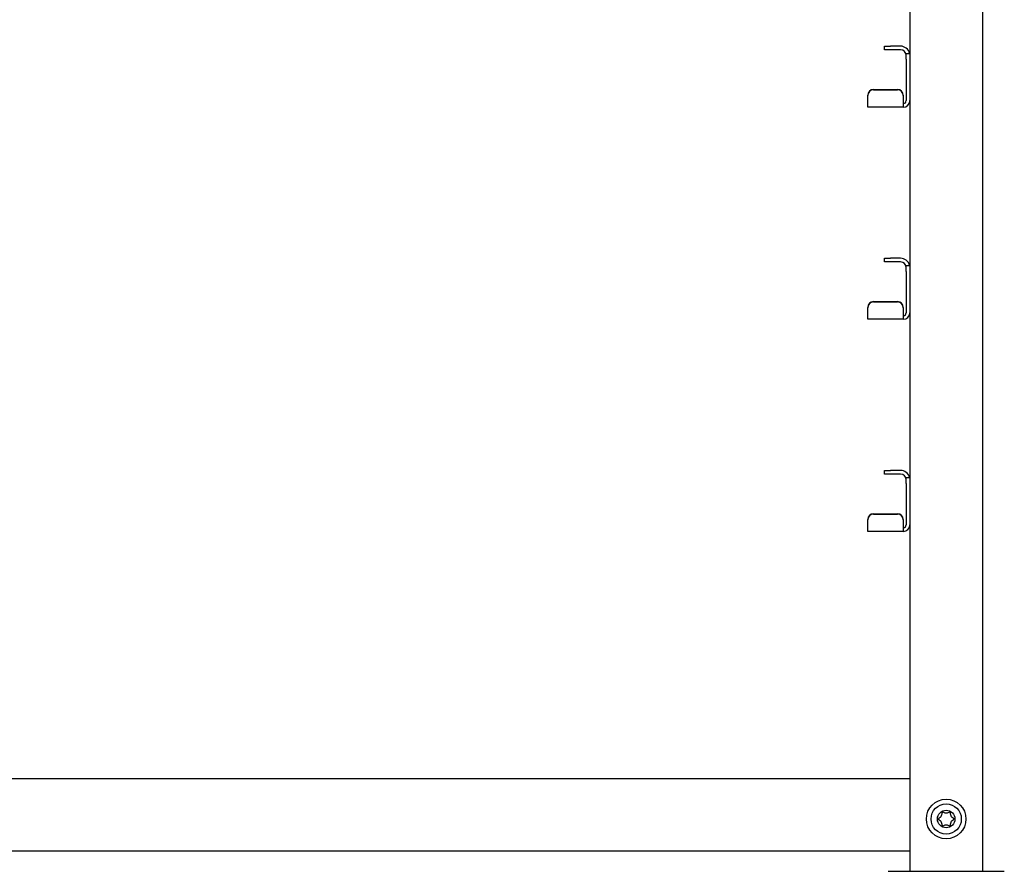
# Model space of a CAD drawing. Units: millimetres. Extents: x 0 to 210, y 0 to 297.
# Drawn here: x 79 to 96, y 195 to 210 of the extents above; entities that cross this region are included whole.
import ezdxf

# ---------------------------------------------------------------- set-up
doc = ezdxf.new("R2010")
doc.units = ezdxf.units.MM

msp = doc.modelspace()

# ---------------------------------------------------------------- linework, layer by layer
at = {"color": 7, "linetype": 'Continuous', "lineweight": 25}
for p, q in [((95.22187, 268.78344), (95.22187, 195.38344)), ((93.97187, 212.29594), (93.97187, 209.41496)), ((93.53687, 209.52094), (93.53687, 209.58344)), ((93.53687, 209.58344), (93.63687, 209.58344)), ((93.80937, 209.58344), (93.63687, 209.58344)), ((93.63687, 209.52094), (93.53687, 209.52094)), ((93.80937, 209.52094), (93.63687, 209.52094)), ((93.90937, 209.45844), (93.97187, 209.45844)), ((93.90937, 209.35844), (93.90937, 209.45844)), ((93.97187, 209.41496), (93.97187, 209.35844)), ((93.90937, 209.35844), (93.90937, 208.64594)), ((93.97187, 209.35844), (93.97187, 208.64594)), ((93.24687, 208.73268), (93.24687, 208.73813)), ((93.24687, 208.63614), (93.24687, 208.73268)), ((93.34687, 208.83775), (93.75937, 208.83775)), ((93.34687, 208.8323), (93.75937, 208.8323)), ((93.85937, 208.73813), (93.85937, 208.73268)), ((93.85937, 208.73268), (93.85937, 208.63614)), ((93.24687, 208.53344), (93.24687, 208.63614)), ((93.85937, 208.53344), (93.24687, 208.53344)), ((93.85937, 208.63614), (93.85937, 208.59594)), ((93.85937, 208.59594), (93.85937, 208.53344)), ((93.97187, 208.64594), (93.97187, 205.76496)), ((93.53687, 205.87094), (93.53687, 205.93344)), ((93.53687, 205.93344), (93.63687, 205.93344)), ((93.63687, 205.87094), (93.53687, 205.87094)), ((93.80937, 205.93344), (93.63687, 205.93344)), ((93.80937, 205.87094), (93.63687, 205.87094)), ((93.90937, 205.80844), (93.97187, 205.80844)), ((93.90937, 205.70844), (93.90937, 205.80844)), ((93.90937, 205.70844), (93.90937, 204.99594)), ((93.97187, 205.76496), (93.97187, 205.70844)), ((93.97187, 205.70844), (93.97187, 204.99594)), ((93.34687, 205.18775), (93.75937, 205.18775)), ((93.34687, 205.1823), (93.75937, 205.1823)), ((93.24687, 205.08268), (93.24687, 205.08813)), ((93.24687, 204.98614), (93.24687, 205.08268)), ((93.24687, 204.88344), (93.24687, 204.98614)), ((93.85937, 205.08813), (93.85937, 205.08268)), ((93.85937, 205.08268), (93.85937, 204.98614)), ((93.85937, 204.98614), (93.85937, 204.94594)), ((93.97187, 204.99594), (93.97187, 202.11496)), ((93.85937, 204.88344), (93.24687, 204.88344)), ((93.85937, 204.94594), (93.85937, 204.88344)), ((93.53687, 202.22094), (93.53687, 202.28344)), ((93.53687, 202.28344), (93.63687, 202.28344)), ((93.80937, 202.28344), (93.63687, 202.28344)), ((93.63687, 202.22094), (93.53687, 202.22094)), ((93.80937, 202.22094), (93.63687, 202.22094)), ((93.90937, 202.15844), (93.97187, 202.15844)), ((93.90937, 202.05844), (93.90937, 202.15844)), ((93.97187, 202.11496), (93.97187, 202.05844)), ((93.90937, 202.05844), (93.90937, 201.34594)), ((93.97187, 202.05844), (93.97187, 201.34594)), ((93.24687, 201.43268), (93.24687, 201.43813)), ((93.24687, 201.33614), (93.24687, 201.43268)), ((93.34687, 201.53775), (93.75937, 201.53775)), ((93.34687, 201.5323), (93.75937, 201.5323)), ((93.85937, 201.43813), (93.85937, 201.43268)), ((93.85937, 201.43268), (93.85937, 201.33614)), ((93.24687, 201.23344), (93.24687, 201.33614)), ((93.85937, 201.23344), (93.24687, 201.23344)), ((93.85937, 201.33614), (93.85937, 201.29594)), ((93.85937, 201.29594), (93.85937, 201.23344)), ((93.97187, 201.34594), (93.97187, 196.97486)), ((67.12187, 196.98344), (93.97187, 196.98344)), ((93.97187, 196.97486), (93.97187, 196.83344)), ((93.97187, 196.83344), (93.97187, 195.88344)), ((93.97187, 195.88344), (93.97187, 195.74202)), ((67.12187, 195.73344), (93.97187, 195.73344)), ((93.97187, 195.74202), (93.97187, 195.38344)), ((93.59687, 195.38344), (95.59687, 195.38344))]:
    msp.add_line(p, q, dxfattribs=at)
for radius in [0.34, 0.26047, 0.15]:
    msp.add_circle((94.59687, 196.28344), radius, dxfattribs=at)
for centre, radius, start, end in [((93.80937, 209.42094), 0.1625, 13.342364, 90), ((93.80937, 209.42094), 0.1, 0, 90), ((93.34668, 208.73794), 0.09981, 89.890987, 179.89057), ((93.34668, 208.73249), 0.09981, 89.890987, 179.89057), ((93.75956, 208.73794), 0.09981, 0.10943, 90.109013), ((93.75956, 208.73249), 0.09981, 0.10943, 90.109013), ((93.85937, 208.64594), 0.05, 270, 0), ((93.85937, 208.64594), 0.1125, 270, 0), ((93.80937, 205.77094), 0.1625, 13.342364, 90), ((93.80937, 205.77094), 0.1, 0, 90), ((93.34668, 205.08794), 0.09981, 89.890987, 179.89057), ((93.34668, 205.08249), 0.09981, 89.890987, 179.89057), ((93.75956, 205.08794), 0.09981, 0.10943, 90.109013), ((93.75956, 205.08249), 0.09981, 0.10943, 90.109013), ((93.85937, 204.99594), 0.1125, 270, 0), ((93.85937, 204.99594), 0.05, 270, 0), ((93.80937, 202.12094), 0.1625, 13.342364, 90), ((93.80937, 202.12094), 0.1, 0, 90), ((93.34668, 201.43794), 0.09981, 89.890987, 179.89057), ((93.34668, 201.43249), 0.09981, 89.890987, 179.89057), ((93.75956, 201.43794), 0.09981, 0.10943, 90.109013), ((93.75956, 201.43249), 0.09981, 0.10943, 90.109013), ((93.85937, 201.34594), 0.1125, 270, 0), ((93.85937, 201.34594), 0.05, 270, 0)]:
    msp.add_arc(centre, radius, start, end, dxfattribs=at)
msp.add_open_spline([(94.72984, 196.28344), (94.72971, 196.28243), (94.72942, 196.28026), (94.72749, 196.27722), (94.72321, 196.27237), (94.7101, 196.26203), (94.68746, 196.24664), (94.67253, 196.21449), (94.67174, 196.19022), (94.66867, 196.17643), (94.66702, 196.17209), (94.66461, 196.16877), (94.661, 196.16712), (94.65676, 196.16715), (94.64508, 196.1698), (94.62639, 196.17935), (94.59687, 196.18795), (94.56734, 196.17935), (94.54865, 196.1698), (94.53697, 196.16715), (94.53273, 196.16712), (94.52913, 196.16877), (94.52671, 196.17209), (94.52506, 196.17643), (94.52199, 196.19022), (94.52121, 196.2145), (94.50624, 196.24663), (94.48298, 196.26258), (94.46898, 196.27347), (94.46461, 196.27961), (94.46361, 196.28325), (94.46439, 196.28663), (94.46622, 196.28967), (94.47054, 196.29452), (94.48361, 196.30486), (94.50629, 196.32024), (94.5212, 196.35239), (94.52199, 196.37666), (94.52506, 196.39045), (94.52671, 196.3948), (94.52913, 196.39812), (94.53273, 196.39977), (94.53697, 196.39974), (94.54865, 196.39708), (94.56734, 196.38754), (94.59687, 196.37894), (94.62639, 196.38754), (94.64508, 196.39708), (94.65676, 196.39974), (94.661, 196.39977), (94.66461, 196.39812), (94.66702, 196.3948), (94.66867, 196.39045), (94.67174, 196.37666), (94.67253, 196.35239), (94.68745, 196.32026), (94.71086, 196.30431), (94.72464, 196.29342), (94.72923, 196.28727), (94.72965, 196.28465), (94.72984, 196.28344)], degree=3, knots=[0, 0, 0, 0, 0.00365586, 0.00781753, 0.01269944, 0.027011, 0.06784831, 0.10978353, 0.1485077, 0.1550925, 0.16061967, 0.16521478, 0.16949034, 0.17435835, 0.18023938, 0.21255447, 0.25001708, 0.2874797, 0.31979479, 0.32567582, 0.33054383, 0.33481939, 0.33941449, 0.34494167, 0.35152646, 0.39025063, 0.43218586, 0.47302316, 0.49053904, 0.49565735, 0.5, 0.50365586, 0.50781753, 0.51269944, 0.527011, 0.56784831, 0.60978353, 0.6485077, 0.6550925, 0.66061967, 0.66521478, 0.66949034, 0.67435835, 0.68023938, 0.71255447, 0.75001708, 0.7874797, 0.81979479, 0.82567582, 0.83054383, 0.83481939, 0.83941449, 0.84494167, 0.85152646, 0.89025063, 0.93218586, 0.97302316, 0.99053904, 0.99565735, 1, 1, 1, 1], dxfattribs=at)

doc.saveas('drawing.dxf')
